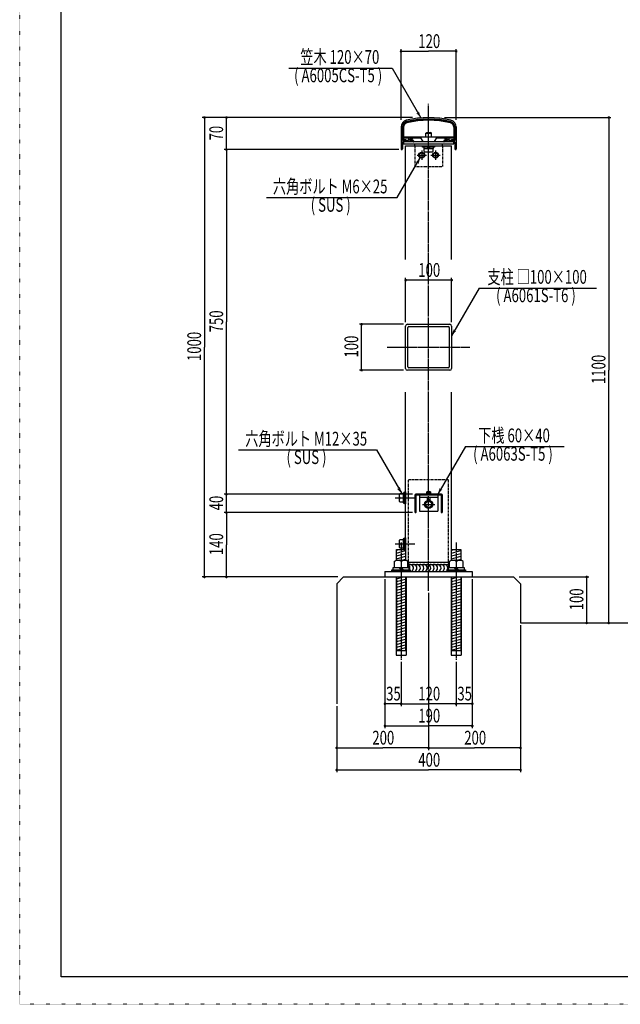
# Model space of a CAD drawing. Extents: x -2460 to 2460, y -1722 to 1722.
# Drawn here: x -2460 to -1153, y -1722 to 421 of the extents above; entities that cross this region are included whole.
import ezdxf

# ---------------------------------------------------------------- set-up
doc = ezdxf.new("R2010")
doc.units = 0
for name, pattern in [('一点浩線_S_', [23, 20, -1, 1, -1]), ('寧線_S_', [2, 1, -1]), ('点線', [1, 0, -1])]:
    doc.linetypes.add(name, pattern=pattern)
doc.layers.get('0').update_dxf_attribs({"linetype": 'CONTINUOUS'})
doc.layers.add('DIMENSION', color=7, linetype='CONTINUOUS')
doc.styles.get("Standard").update_dxf_attribs({"font": 'txt.shx', "width": 0.7, "bigfont": 'bigfont.shx'})

msp = doc.modelspace()

# ---------------------------------------------------------------- linework, layer by layer
at = {"color": 4, "linetype": '点線'}
for p, q in [((-2460, -1722), (-2460, 1722)), ((2460, -1722), (-2460, -1722))]:
    msp.add_line(p, q, dxfattribs=at)
at = {"color": 7, "linetype": 'CONTINUOUS'}
for p, q in [((-2370, -1662), (-2370, 1662)), ((-1630, 187.4), (-1630, 139.5)), ((-1627, 187.4), (-1627, 158)), ((-1513, 187.4), (-1513, 158)), ((-1510, 187.4), (-1510, 139.5)), ((-1614, 158), (-1627, 158)), ((-1603.5, 155), (-1627, 155)), ((-1627, 155), (-1627, 139.5)), ((-1515, 155), (-1625, 155)), ((-1625, 155), (-1625, 151)), ((-1625, 151), (-1515, 151)), ((-1614, 162.5), (-1614, 158)), ((-1606, 163), (-1613.5, 163)), ((-1611, 161), (-1611, 158)), ((-1606, 161), (-1611, 161)), ((-1603.5, 158), (-1611, 158)), ((-1603, 157.5), (-1603, 155.5)), ((-1600, 146), (-1600, 151)), ((-1540, 146), (-1540, 151)), ((-1537, 157.5), (-1537, 155.5)), ((-1529, 158), (-1536.5, 158)), ((-1513, 155), (-1536.5, 155)), ((-1526.5, 163), (-1534, 163)), ((-1529, 161), (-1534, 161)), ((-1529, 161), (-1529, 158)), ((-1526, 162.5), (-1526, 158)), ((-1513, 158), (-1526, 158)), ((-1515, 151), (-1515, 155)), ((-1513, 155), (-1513, 139.5)), ((-1620, -101), (-1620, 146)), ((-1620, 146), (-1520, 146)), ((-1520, -101), (-1520, 146)), ((-1620, -338), (-1620, -246)), ((-1616, -242), (-1524, -242)), ((-1615, -335), (-1615, -249)), ((-1613, -247), (-1527, -247)), ((-1525, -249), (-1525, -335)), ((-1520, -246), (-1520, -338)), ((-1524, -342), (-1616, -342)), ((-1527, -337), (-1613, -337)), ((-1620, -732), (-1620, -390)), ((-1520, -732), (-1520, -390)), ((-1600, -614), (-1600, -650.5)), ((-1542, -612), (-1598, -612)), ((-1598, -614.5), (-1598, -649.1)), ((-1542.5, -614), (-1597.5, -614)), ((-1590, -614), (-1590, -649)), ((-1590, -618), (-1550, -618)), ((-1550, -614), (-1550, -649)), ((-1542, -649.1), (-1542, -614.5)), ((-1540, -650.5), (-1540, -614)), ((-1590, -649), (-1550, -649)), ((-1640, -755.7), (-1640, -732)), ((-1640, -732), (-1620, -732)), ((-1620, -732), (-1620, -755.7)), ((-1520, -755.7), (-1520, -732)), ((-1520, -732), (-1500, -732)), ((-1500, -732), (-1500, -755.7)), ((-1645, -758.2), (-1640.7, -755.7)), ((-1645, -758.2), (-1645, -771.7)), ((-1640.7, -755.7), (-1619.3, -755.7)), ((-1630, -758.2), (-1634, -755.7)), ((-1630, -758.2), (-1626, -755.7)), ((-1630, -758.2), (-1630, -771.7)), ((-1615, -758.2), (-1619.3, -755.7)), ((-1615, -771.7), (-1615, -758.2)), ((-1615, -760), (-1525, -760)), ((-1613.5, -760), (-1613.5, -771.7)), ((-1526.5, -760), (-1526.5, -771.7)), ((-1525, -758.2), (-1520.7, -755.7)), ((-1525, -758.2), (-1525, -771.7)), ((-1520.7, -755.7), (-1499.3, -755.7)), ((-1510, -758.2), (-1514, -755.7)), ((-1510, -758.2), (-1506, -755.7)), ((-1510, -758.2), (-1510, -771.7)), ((-1495, -758.2), (-1499.3, -755.7)), ((-1495, -771.7), (-1495, -758.2)), ((-1665, -780), (-1475, -780)), ((-1665, -780), (-1665, -792)), ((-1650, -780), (-1650, -776.8)), ((-1650, -776.8), (-1610, -776.8)), ((-1610, -780), (-1650, -780)), ((-1647, -771.7), (-1613, -771.7)), ((-1647, -776.8), (-1647, -771.7)), ((-1640, -792), (-1640, -952)), ((-1630, -776.8), (-1635.1, -771.7)), ((-1630, -771.7), (-1624.9, -776.8)), ((-1620, -792), (-1620, -952)), ((-1613, -771.7), (-1613, -776.8)), ((-1610, -776.8), (-1610, -780)), ((-1530, -780), (-1530, -776.8)), ((-1530, -776.8), (-1490, -776.8)), ((-1490, -780), (-1530, -780)), ((-1527, -776.8), (-1527, -771.7)), ((-1527, -771.7), (-1493, -771.7)), ((-1520, -792), (-1520, -952)), ((-1510, -776.8), (-1515.1, -771.7)), ((-1510, -771.7), (-1504.9, -776.8)), ((-1500, -792), (-1500, -952)), ((-1493, -771.7), (-1493, -776.8)), ((-1490, -776.8), (-1490, -780)), ((-1475, -780), (-1475, -792)), ((-1640, -952), (-1620, -952)), ((-1520, -952), (-1500, -952)), ((2370, -1662), (-2370, -1662))]:
    msp.add_line(p, q, dxfattribs=at)
at = {"color": 4, "linetype": 'CONTINUOUS'}
for p, q in [((-1874.6, 315.5), (-1649.6, 315.5)), ((-1649.6, 315.5), (-1587.1, 207.3)), ((-1626.5, 187), (-1626.5, 158.5)), ((-1624.5, 187), (-1624.5, 166)), ((-1576, 173.7), (-1574, 175.7)), ((-1576, 173.7), (-1564, 173.7)), ((-1576, 166), (-1576, 173.7)), ((-1574, 175.7), (-1566, 175.7)), ((-1564, 173.7), (-1566, 175.7)), ((-1564, 166), (-1564, 173.7)), ((-1515.5, 187), (-1515.5, 166)), ((-1513.5, 187), (-1513.5, 158.5)), ((-1626, 158), (-1620.5, 158)), ((-1624.5, 166), (-1515.5, 166)), ((-1624.5, 164), (-1587.5, 164)), ((-1624.5, 164), (-1624.5, 160)), ((-1624.5, 160), (-1620.5, 160)), ((-1587.5, 164), (-1582.5, 156)), ((-1582.5, 156), (-1557.5, 156)), ((-1576, 155), (-1576, 156)), ((-1564, 155), (-1564, 156)), ((-1557.5, 156), (-1552.5, 164)), ((-1552.5, 164), (-1515.5, 164)), ((-1519.5, 160), (-1515.5, 160)), ((-1514, 158), (-1519.5, 158)), ((-1515.5, 164), (-1515.5, 160)), ((-1590, 128.9), (-1585, 131.7)), ((-1590, 123.1), (-1590, 128.9)), ((-1585, 131.7), (-1580, 128.9)), ((-1583, 146), (-1557, 146)), ((-1583, 143.7), (-1583, 146)), ((-1557, 143.7), (-1583, 143.7)), ((-1580.7, 143.7), (-1580.7, 140.7)), ((-1580.7, 140.7), (-1559.2, 140.7)), ((-1580, 128.9), (-1580, 123.1)), ((-1579.5, 134.3), (-1579.5, 140.7)), ((-1579.5, 134.3), (-1577.9, 132.7)), ((-1562.1, 132.7), (-1577.9, 132.7)), ((-1570, 140.7), (-1573, 143.7)), ((-1570, 134), (-1572.7, 132.7)), ((-1570, 143.7), (-1567, 140.7)), ((-1570, 134), (-1570, 140.7)), ((-1570, 134), (-1567.3, 132.7)), ((-1560.5, 134.3), (-1562.1, 132.7)), ((-1560.5, 140.7), (-1560.5, 134.3)), ((-1560, 128.9), (-1555, 131.7)), ((-1560, 123.1), (-1560, 128.9)), ((-1559.2, 140.7), (-1559.2, 143.7)), ((-1557, 146), (-1557, 143.7)), ((-1555, 131.7), (-1550, 128.9)), ((-1550, 128.9), (-1550, 123.1)), ((-1638.2, 33.8), (-1588.2, 120.4)), ((-1585, 120.2), (-1590, 123.1)), ((-1580, 123.1), (-1585, 120.2)), ((-1555, 120.2), (-1560, 123.1)), ((-1550, 123.1), (-1555, 120.2)), ((-1923.2, 33.8), (-1638.2, 33.8)), ((-1460, -163.1), (-1520, -267)), ((-1460, -163.1), (-1205, -163.1)), ((-1490, -508.1), (-1550, -612)), ((-1490, -508.1), (-1275, -508.1)), ((-1983.5, -515.3), (-1683.5, -515.3)), ((-1683.5, -515.3), (-1628.5, -610.5)), ((-1631.7, -610.5), (-1633.3, -612.1)), ((-1633.3, -627.9), (-1633.3, -612.1)), ((-1632, -620), (-1633.3, -617.3)), ((-1632, -620), (-1633.3, -622.7)), ((-1632, -620), (-1625.3, -620)), ((-1631.7, -610.5), (-1625.3, -610.5)), ((-1622.3, -609.3), (-1625.3, -609.3)), ((-1625.3, -609.3), (-1625.3, -630.8)), ((-1625.3, -620), (-1622.3, -617)), ((-1622.3, -620), (-1625.3, -623)), ((-1622.3, -633), (-1622.3, -607)), ((-1622.3, -607), (-1620, -607)), ((-1620, -607), (-1620, -633)), ((-1565, -611), (-1575, -611)), ((-1575, -611), (-1575, -612)), ((-1575, -612), (-1565, -612)), ((-1574.6, -609.7), (-1574.6, -611)), ((-1565.4, -609.7), (-1574.6, -609.7)), ((-1574, -606.9), (-1572.8, -606.2)), ((-1574, -609.7), (-1574, -606.9)), ((-1572.8, -606.2), (-1567.2, -606.2)), ((-1572.5, -623.8), (-1572.5, -618)), ((-1570, -611), (-1571.3, -609.7)), ((-1570, -606.9), (-1571.1, -606.2)), ((-1570, -606.9), (-1568.8, -606.2)), ((-1570, -606.9), (-1570, -609.7)), ((-1570, -609.7), (-1568.7, -611)), ((-1567.5, -618), (-1567.5, -623.8)), ((-1566, -606.9), (-1567.2, -606.2)), ((-1566, -606.9), (-1566, -609.7)), ((-1565.4, -611), (-1565.4, -609.7)), ((-1565, -612), (-1565, -611)), ((-1631.7, -629.5), (-1633.3, -627.9)), ((-1625.3, -629.5), (-1631.7, -629.5)), ((-1625.3, -630.8), (-1622.3, -630.8)), ((-1620, -633), (-1622.3, -633)), ((-1576.5, -630.2), (-1570, -626.5)), ((-1576.5, -637.8), (-1576.5, -630.2)), ((-1570, -641.5), (-1576.5, -637.8)), ((-1567.5, -623.8), (-1572.5, -623.8)), ((-1572.5, -623.8), (-1571.6, -624.7)), ((-1568.4, -624.7), (-1571.6, -624.7)), ((-1570, -626.5), (-1563.5, -630.2)), ((-1563.5, -637.8), (-1570, -641.5)), ((-1567.5, -623.8), (-1568.4, -624.7)), ((-1563.5, -630.2), (-1563.5, -637.8)), ((-1622.3, -707), (-1620, -707)), ((-1622.3, -732), (-1622.3, -707)), ((-1620, -707), (-1620, -732)), ((-1631.7, -710.5), (-1633.3, -712.1)), ((-1633.3, -727.9), (-1633.3, -712.1)), ((-1632, -720), (-1633.3, -717.3)), ((-1632, -720), (-1633.3, -722.7)), ((-1631.7, -729.5), (-1633.3, -727.9)), ((-1632, -720), (-1625.3, -720)), ((-1631.7, -710.5), (-1625.3, -710.5)), ((-1625.3, -709.3), (-1625.3, -730.8)), ((-1622.3, -709.3), (-1625.3, -709.3)), ((-1625.3, -720), (-1622.3, -717)), ((-1622.3, -720), (-1625.3, -723)), ((-1640, -733.7), (-1633.5, -732)), ((-1640, -740), (-1620, -734.6)), ((-1640, -746.2), (-1620, -740.8)), ((-1640, -752.4), (-1620, -747)), ((-1625.3, -729.5), (-1631.7, -729.5)), ((-1625.3, -730.8), (-1622.3, -730.8)), ((-1520, -733.7), (-1513.5, -732)), ((-1520, -740), (-1500, -734.6)), ((-1520, -746.2), (-1500, -740.8)), ((-1520, -752.4), (-1500, -747)), ((-1629.2, -755.7), (-1620, -753.2)), ((-1613.5, -765), (-1615, -767.5)), ((-1613.5, -765), (-1526.5, -765)), ((-1526.5, -765), (-1525, -767.5)), ((-1509.2, -755.7), (-1500, -753.2)), ((-1641, -792), (-1641, -962)), ((-1640, -795.9), (-1625.6, -792)), ((-1619, -792), (-1619, -962)), ((-1521, -792), (-1521, -962)), ((-1520, -795.9), (-1505.6, -792)), ((-1499, -792), (-1499, -962)), ((-1640, -802.1), (-1620, -796.7)), ((-1640, -808.3), (-1620, -802.9)), ((-1640, -814.5), (-1620, -809.1)), ((-1520, -802.1), (-1500, -796.7)), ((-1520, -808.3), (-1500, -802.9)), ((-1520, -814.5), (-1500, -809.1)), ((-1640, -820.7), (-1620, -815.3)), ((-1640, -826.9), (-1620, -821.6)), ((-1640, -833.1), (-1620, -827.8)), ((-1640, -839.3), (-1620, -834)), ((-1520, -820.7), (-1500, -815.3)), ((-1520, -826.9), (-1500, -821.6)), ((-1520, -833.1), (-1500, -827.8)), ((-1520, -839.3), (-1500, -834)), ((-1640, -845.6), (-1620, -840.2)), ((-1640, -851.8), (-1620, -846.4)), ((-1640, -858), (-1620, -852.6)), ((-1520, -845.6), (-1500, -840.2)), ((-1520, -851.8), (-1500, -846.4)), ((-1520, -858), (-1500, -852.6)), ((-1640, -864.2), (-1620, -858.8)), ((-1640, -870.4), (-1620, -865)), ((-1640, -876.6), (-1620, -871.3)), ((-1640, -882.8), (-1620, -877.5)), ((-1520, -864.2), (-1500, -858.8)), ((-1520, -870.4), (-1500, -865)), ((-1520, -876.6), (-1500, -871.3)), ((-1520, -882.8), (-1500, -877.5)), ((-1640, -889), (-1620, -883.7)), ((-1640, -895.2), (-1620, -889.9)), ((-1640, -901.5), (-1620, -896.1)), ((-1520, -889), (-1500, -883.7)), ((-1520, -895.2), (-1500, -889.9)), ((-1520, -901.5), (-1500, -896.1)), ((-1640, -907.7), (-1620, -902.3)), ((-1640, -913.9), (-1620, -908.5)), ((-1640, -920.1), (-1620, -914.7)), ((-1640, -926.3), (-1620, -920.9)), ((-1520, -907.7), (-1500, -902.3)), ((-1520, -913.9), (-1500, -908.5)), ((-1520, -920.1), (-1500, -914.7)), ((-1520, -926.3), (-1500, -920.9)), ((-1640, -932.5), (-1620, -927.2)), ((-1640, -938.7), (-1620, -933.4)), ((-1640, -944.9), (-1620, -939.6)), ((-1520, -932.5), (-1500, -927.2)), ((-1520, -938.7), (-1500, -933.4)), ((-1520, -944.9), (-1500, -939.6)), ((-1641, -962), (-1619, -962)), ((-1640, -951.2), (-1620, -945.8)), ((-1521, -962), (-1499, -962)), ((-1520, -951.2), (-1500, -945.8))]:
    msp.add_line(p, q, dxfattribs=at)
at = {"color": 3, "linetype": '一点浩線_S_'}
for p, q in [((-1570, -822), (-1570, 238)), ((-1585, 136), (-1585, 116)), ((-1555, 136), (-1555, 116)), ((-1595, 126), (-1575, 126)), ((-1565, 126), (-1545, 126)), ((-1660, -292), (-1480, -292)), ((-1643, -620), (-1600, -620)), ((-1583.5, -634), (-1556.5, -634)), ((-1643, -720), (-1600, -720)), ((-1630, -717), (-1630, -972)), ((-1510, -717), (-1510, -972))]:
    msp.add_line(p, q, dxfattribs=at)
at = {"color": 4, "linetype": '寧線_S_'}
for p, q in [((-1600, 146), (-1600, 101)), ((-1540, 146), (-1540, 101)), ((-1600, 101), (-1540, 101)), ((-1613.5, -760), (-1613.5, -580)), ((-1613.5, -580), (-1526.5, -580)), ((-1526.5, -760), (-1526.5, -580))]:
    msp.add_line(p, q, dxfattribs=at)
at = {"color": 241, "linetype": 'CONTINUOUS'}
for p, q in [((-1770, -807), (-1755, -792)), ((-1755, -792), (-1385, -792)), ((-1385, -792), (-1370, -807)), ((-1770, -807), (-1770, -1068)), ((-1370, -807), (-1370, -892)), ((-1370, -892), (-1130, -892))]:
    msp.add_line(p, q, dxfattribs=at)
at = {"color": 4, "linetype": 'CONTINUOUS'}
for centre, radius in [((-1585, 126), 6.5), ((-1585, 126), 4.98), ((-1555, 126), 6.5), ((-1555, 126), 4.98), ((-1570, -634), 9), ((-1570, -634), 6.5)]:
    msp.add_circle(centre, radius, dxfattribs=at)
at = {"color": 7, "linetype": 'CONTINUOUS'}
for centre, radius, start, end in [((-1615, 187.4), 15, 104.078, 180), ((-1615, 187.4), 12, 104.078, 180), ((-1570, 8), 200, 75.922, 104.078), ((-1570, 8), 197, 75.922, 104.078), ((-1525, 187.4), 12, 0, 75.922), ((-1525, 187.4), 15, 0, 75.922), ((-1613.5, 162.5), 0.5, 90, 180), ((-1606, 162), 1, -90, 90), ((-1603.5, 157.5), 0.5, 0, 90), ((-1603.5, 155.5), 0.5, -90, 0), ((-1536.5, 157.5), 0.5, 90, 180), ((-1536.5, 155.5), 0.5, 180, -90), ((-1534, 162), 1, 90, -90), ((-1526.5, 162.5), 0.5, 0, 90), ((-1628.5, 139.5), 1.5, 180, 0), ((-1511.5, 139.5), 1.5, 180, 0), ((-1616, -246), 4, 90, 180), ((-1613, -249), 2, 90, 180), ((-1527, -249), 2, 0, 90), ((-1524, -246), 4, 0, 90), ((-1616, -338), 4, 180, 270), ((-1613, -335), 2, 180, 270), ((-1527, -335), 2, 270, 0), ((-1524, -338), 4, 270, 0), ((-1598, -614), 2, 90, 180), ((-1597.5, -614.5), 0.5, 90, 180), ((-1542.5, -614.5), 0.5, 0, 90), ((-1542, -614), 2, 0, 90), ((-1598.5, -650.5), 1.5, 180, 70.5288), ((-1541.5, -650.5), 1.5, 109.4712, 0)]:
    msp.add_arc(centre, radius, start, end, dxfattribs=at)
at = {"color": 4, "linetype": 'CONTINUOUS'}
for centre, radius, start, end in [((-1615, 187), 11.5, 103.9244, 180), ((-1615, 187), 9.5, 103.9244, 180), ((-1570, 5.5), 198.5, 76.0756, 103.9244), ((-1570, 5.5), 196.5, 76.0756, 103.9244), ((-1525, 187), 9.5, 0, 76.0756), ((-1525, 187), 11.5, 0, 76.0756), ((-1626, 158.5), 0.5, 180, -90), ((-1620.5, 159), 1, -90, 90), ((-1519.5, 159), 1, 90, -90), ((-1514, 158.5), 0.5, -90, 0), ((-1618, -772.5), 7.5, -34.983, 59.0362), ((-1610.5, -772.5), 7.5, -86.1774, 118.0725), ((-1603, -772.5), 7.5, -120, 120), ((-1595.5, -772.5), 7.5, -120, 120), ((-1588, -772.5), 7.5, -120, 120), ((-1580.5, -772.5), 7.5, -120, 120), ((-1573, -772.5), 7.5, -120, 120), ((-1565.5, -772.5), 7.5, -120, 120), ((-1558, -772.5), 7.5, -120, 120), ((-1550.5, -772.5), 7.5, -120, 120), ((-1543, -772.5), 7.5, -120, 120), ((-1535.5, -772.5), 7.5, -34.983, 120), ((-1528, -772.5), 7.5, 77.6499, 120), ((-1535.5, -772.5), 7.5, -120, -42.8334), ((-1528, -772.5), 7.5, -120, -105.466)]:
    msp.add_arc(centre, radius, start, end, dxfattribs=at)
for points in [[(-1596.1, 216.6), (-1592.5, 216.6), (-1597.4, 217.9)], [(-1587.1, 207.3), (-1587.1, 207.3), (-1596.1, 216.6), (-1589.8, 216.6)], [(-1592.5, 216.6), (-1589.8, 216.6), (-1592.1, 217.9), (-1590.1, 217.9)], [(-1592.1, 217.9), (-1590.1, 217.9), (-1591.2, 221.5)], [(-1598.6, 109.7), (-1598.6, 109.7), (-1597.3, 111), (-1593.6, 111)], [(-1597.3, 111), (-1590.9, 111), (-1588.2, 120.4)], [(-1593.3, 109.7), (-1591.3, 109.7), (-1593.6, 111), (-1590.9, 111)], [(-1592.3, 106.1), (-1592.3, 106.1), (-1593.3, 109.7), (-1591.3, 109.7)], [(-1517.3, -257.6), (-1514.6, -257.6), (-1516.9, -256.3), (-1515, -256.3)], [(-1516.9, -256.3), (-1515, -256.3), (-1515.9, -252.7)], [(-1514.6, -257.6), (-1511, -257.6), (-1509.7, -256.3)], [(-1520, -267), (-1520, -267), (-1517.3, -257.6), (-1511, -257.6)], [(-1637.6, -601.2), (-1633.9, -601.2), (-1638.8, -599.8)], [(-1633.9, -601.2), (-1631.2, -601.2), (-1633.6, -599.8), (-1631.6, -599.8)], [(-1633.6, -599.8), (-1631.6, -599.8), (-1632.6, -596.2)], [(-1546.9, -601.3), (-1545, -601.3), (-1545.9, -597.7)], [(-1628.5, -610.5), (-1628.5, -610.5), (-1637.6, -601.2), (-1631.2, -601.2)], [(-1550, -612), (-1550, -612), (-1547.3, -602.6), (-1541, -602.6)], [(-1547.3, -602.6), (-1544.6, -602.6), (-1546.9, -601.3), (-1545, -601.3)], [(-1544.6, -602.6), (-1541, -602.6), (-1539.7, -601.3)]]:
    msp.add_solid(points, dxfattribs=at)
at = {"layer": 'DIMENSION', "color": 4, "linetype": 'CONTINUOUS'}
for p, q in [((-1630, 202.8), (-1630, 356.8)), ((-1630, 352), (-1570, 352)), ((-1510, 352), (-1570, 352)), ((-1510, 202.8), (-1510, 356.8)), ((-1604.8, 208), (-2062.8, 208)), ((-2058, 208), (-2058, -292)), ((-1604.8, 208), (-2014.8, 208)), ((-2010, 208), (-2010, 208.6)), ((-2010, 138), (-2010, 208)), ((-1535.2, 208), (-1173.2, 208)), ((-1178, 208), (-1178, -342)), ((-1634.8, 138), (-2014.8, 138)), ((-1634.8, 138), (-2014.8, 138)), ((-2010, 138), (-2010, 137.4)), ((-2010, 138), (-2010, -237)), ((-1620, -146), (-1620.6, -146)), ((-1620, -237.2), (-1620, -141.2)), ((-1520, -146), (-1620, -146)), ((-1520, -237.2), (-1520, -141.2)), ((-1520, -146), (-1519.4, -146)), ((-2010, -612), (-2010, -237)), ((-1624.8, -242), (-1720.8, -242)), ((-1716, -242), (-1716, -241.4)), ((-1716, -342), (-1716, -242)), ((-2058, -792), (-2058, -292)), ((-1624.8, -342), (-1720.8, -342)), ((-1716, -342), (-1716, -342.6)), ((-1178, -892), (-1178, -342)), ((-1604.8, -612), (-2014.8, -612)), ((-1604.8, -612), (-2014.8, -612)), ((-2010, -612), (-2010, -611.4)), ((-2010, -652), (-2010, -612)), ((-1604.8, -652), (-2014.8, -652)), ((-1604.8, -652), (-2014.8, -652)), ((-2010, -652), (-2010, -652.6)), ((-2010, -652), (-2010, -722)), ((-2010, -792), (-2010, -722)), ((-1767.3, -792), (-2062.8, -792)), ((-1767.3, -792), (-2014.8, -792)), ((-1372.7, -792), (-1221.2, -792)), ((-1226, -792), (-1226, -791.4)), ((-1226, -892), (-1226, -792)), ((-1665, -796.8), (-1665, -1120.8)), ((-1665, -796.8), (-1665, -1072.8)), ((-1475, -796.8), (-1475, -1120.8)), ((-1475, -796.8), (-1475, -1072.8)), ((-1570, -826.8), (-1570, -1168.8)), ((-1570, -826.8), (-1570, -1168.8)), ((-1370, -896.8), (-1370, -1216.8)), ((-1370, -896.8), (-1370, -1168.8)), ((-1365.2, -892), (-1221.2, -892)), ((-1365.2, -892), (-1173.2, -892)), ((-1226, -892), (-1226, -892.6)), ((-1630, -976.8), (-1630, -1072.8)), ((-1630, -976.8), (-1630, -1072.8)), ((-1510, -976.8), (-1510, -1072.8)), ((-1510, -976.8), (-1510, -1072.8)), ((-1665, -1068), (-1665.6, -1068)), ((-1630, -1068), (-1665, -1068)), ((-1630, -1068), (-1570, -1068)), ((-1630, -1068), (-1629.4, -1068)), ((-1510, -1068), (-1570, -1068)), ((-1510, -1068), (-1510.6, -1068)), ((-1475, -1068), (-1510, -1068)), ((-1475, -1068), (-1474.4, -1068)), ((-1770, -1072.8), (-1770, -1216.8)), ((-1770, -1072.8), (-1770, -1168.8)), ((-1665, -1116), (-1570, -1116)), ((-1475, -1116), (-1570, -1116)), ((-1770, -1164), (-1670, -1164)), ((-1570, -1164), (-1670, -1164)), ((-1570, -1164), (-1470, -1164)), ((-1370, -1164), (-1470, -1164)), ((-1770, -1212), (-1570, -1212)), ((-1370, -1212), (-1570, -1212))]:
    msp.add_line(p, q, dxfattribs=at)
for points in [[(-1632.8, 352.7), (-1627.2, 352.7), (-1632.1, 354.1), (-1627.9, 354.1)], [(-1632.8, 351.3), (-1627.2, 351.3), (-1632.8, 352.7), (-1627.2, 352.7)], [(-1632.1, 349.9), (-1627.9, 349.9), (-1632.8, 351.3), (-1627.2, 351.3)], [(-1632.1, 354.1), (-1627.9, 354.1), (-1630.7, 354.8), (-1629.3, 354.8)], [(-1630.7, 349.2), (-1629.3, 349.2), (-1632.1, 349.9), (-1627.9, 349.9)], [(-1512.8, 352.7), (-1507.2, 352.7), (-1512.1, 354.1), (-1507.9, 354.1)], [(-1512.8, 351.3), (-1507.2, 351.3), (-1512.8, 352.7), (-1507.2, 352.7)], [(-1512.1, 349.9), (-1507.9, 349.9), (-1512.8, 351.3), (-1507.2, 351.3)], [(-1512.1, 354.1), (-1507.9, 354.1), (-1510.7, 354.8), (-1509.3, 354.8)], [(-1510.7, 349.2), (-1509.3, 349.2), (-1512.1, 349.9), (-1507.9, 349.9)], [(-2060.8, 208.7), (-2055.2, 208.7), (-2060.1, 210.1), (-2055.9, 210.1)], [(-2060.8, 207.3), (-2055.2, 207.3), (-2060.8, 208.7), (-2055.2, 208.7)], [(-2060.1, 205.9), (-2055.9, 205.9), (-2060.8, 207.3), (-2055.2, 207.3)], [(-2060.1, 210.1), (-2055.9, 210.1), (-2058.7, 210.8), (-2057.3, 210.8)], [(-2058.7, 205.2), (-2057.3, 205.2), (-2060.1, 205.9), (-2055.9, 205.9)], [(-2012.8, 208.7), (-2007.2, 208.7), (-2012.1, 210.1), (-2007.9, 210.1)], [(-2012.8, 207.3), (-2007.2, 207.3), (-2012.8, 208.7), (-2007.2, 208.7)], [(-2012.1, 205.9), (-2007.9, 205.9), (-2012.8, 207.3), (-2007.2, 207.3)], [(-2012.1, 210.1), (-2007.9, 210.1), (-2010.7, 210.8), (-2009.3, 210.8)], [(-2010.7, 205.2), (-2009.3, 205.2), (-2012.1, 205.9), (-2007.9, 205.9)], [(-1180.8, 208.7), (-1175.2, 208.7), (-1180.1, 210.1), (-1175.9, 210.1)], [(-1180.8, 207.3), (-1175.2, 207.3), (-1180.8, 208.7), (-1175.2, 208.7)], [(-1180.1, 205.9), (-1175.9, 205.9), (-1180.8, 207.3), (-1175.2, 207.3)], [(-1180.1, 210.1), (-1175.9, 210.1), (-1178.7, 210.8), (-1177.3, 210.8)], [(-1178.7, 205.2), (-1177.3, 205.2), (-1180.1, 205.9), (-1175.9, 205.9)], [(-2012.8, 138.7), (-2007.2, 138.7), (-2012.1, 140.1), (-2007.9, 140.1)], [(-2012.8, 138.7), (-2007.2, 138.7), (-2012.1, 140.1), (-2007.9, 140.1)], [(-2012.8, 137.3), (-2007.2, 137.3), (-2012.8, 138.7), (-2007.2, 138.7)], [(-2012.8, 137.3), (-2007.2, 137.3), (-2012.8, 138.7), (-2007.2, 138.7)], [(-2012.1, 135.9), (-2007.9, 135.9), (-2012.8, 137.3), (-2007.2, 137.3)], [(-2012.1, 135.9), (-2007.9, 135.9), (-2012.8, 137.3), (-2007.2, 137.3)], [(-2012.1, 140.1), (-2007.9, 140.1), (-2010.7, 140.8), (-2009.3, 140.8)], [(-2012.1, 140.1), (-2007.9, 140.1), (-2010.7, 140.8), (-2009.3, 140.8)], [(-2010.7, 135.2), (-2009.3, 135.2), (-2012.1, 135.9), (-2007.9, 135.9)], [(-2010.7, 135.2), (-2009.3, 135.2), (-2012.1, 135.9), (-2007.9, 135.9)], [(-1622.8, -145.3), (-1617.2, -145.3), (-1622.1, -143.9), (-1617.9, -143.9)], [(-1622.8, -146.7), (-1617.2, -146.7), (-1622.8, -145.3), (-1617.2, -145.3)], [(-1622.1, -148.1), (-1617.9, -148.1), (-1622.8, -146.7), (-1617.2, -146.7)], [(-1622.1, -143.9), (-1617.9, -143.9), (-1620.7, -143.2), (-1619.3, -143.2)], [(-1620.7, -148.8), (-1619.3, -148.8), (-1622.1, -148.1), (-1617.9, -148.1)], [(-1522.8, -145.3), (-1517.2, -145.3), (-1522.1, -143.9), (-1517.9, -143.9)], [(-1522.8, -146.7), (-1517.2, -146.7), (-1522.8, -145.3), (-1517.2, -145.3)], [(-1522.1, -148.1), (-1517.9, -148.1), (-1522.8, -146.7), (-1517.2, -146.7)], [(-1522.1, -143.9), (-1517.9, -143.9), (-1520.7, -143.2), (-1519.3, -143.2)], [(-1520.7, -148.8), (-1519.3, -148.8), (-1522.1, -148.1), (-1517.9, -148.1)], [(-1718.8, -241.3), (-1713.2, -241.3), (-1718.1, -239.9), (-1713.9, -239.9)], [(-1718.8, -242.7), (-1713.2, -242.7), (-1718.8, -241.3), (-1713.2, -241.3)], [(-1718.1, -244.1), (-1713.9, -244.1), (-1718.8, -242.7), (-1713.2, -242.7)], [(-1718.1, -239.9), (-1713.9, -239.9), (-1716.7, -239.2), (-1715.3, -239.2)], [(-1716.7, -244.8), (-1715.3, -244.8), (-1718.1, -244.1), (-1713.9, -244.1)], [(-1718.8, -341.3), (-1713.2, -341.3), (-1718.1, -339.9), (-1713.9, -339.9)], [(-1718.8, -342.7), (-1713.2, -342.7), (-1718.8, -341.3), (-1713.2, -341.3)], [(-1718.1, -344.1), (-1713.9, -344.1), (-1718.8, -342.7), (-1713.2, -342.7)], [(-1718.1, -339.9), (-1713.9, -339.9), (-1716.7, -339.2), (-1715.3, -339.2)], [(-1716.7, -344.8), (-1715.3, -344.8), (-1718.1, -344.1), (-1713.9, -344.1)], [(-2012.8, -611.3), (-2007.2, -611.3), (-2012.1, -609.9), (-2007.9, -609.9)], [(-2012.8, -611.3), (-2007.2, -611.3), (-2012.1, -609.9), (-2007.9, -609.9)], [(-2012.8, -612.7), (-2007.2, -612.7), (-2012.8, -611.3), (-2007.2, -611.3)], [(-2012.8, -612.7), (-2007.2, -612.7), (-2012.8, -611.3), (-2007.2, -611.3)], [(-2012.1, -614.1), (-2007.9, -614.1), (-2012.8, -612.7), (-2007.2, -612.7)], [(-2012.1, -614.1), (-2007.9, -614.1), (-2012.8, -612.7), (-2007.2, -612.7)], [(-2012.1, -609.9), (-2007.9, -609.9), (-2010.7, -609.2), (-2009.3, -609.2)], [(-2012.1, -609.9), (-2007.9, -609.9), (-2010.7, -609.2), (-2009.3, -609.2)], [(-2010.7, -614.8), (-2009.3, -614.8), (-2012.1, -614.1), (-2007.9, -614.1)], [(-2010.7, -614.8), (-2009.3, -614.8), (-2012.1, -614.1), (-2007.9, -614.1)], [(-2012.8, -651.3), (-2007.2, -651.3), (-2012.1, -649.9), (-2007.9, -649.9)], [(-2012.8, -651.3), (-2007.2, -651.3), (-2012.1, -649.9), (-2007.9, -649.9)], [(-2012.8, -652.7), (-2007.2, -652.7), (-2012.8, -651.3), (-2007.2, -651.3)], [(-2012.8, -652.7), (-2007.2, -652.7), (-2012.8, -651.3), (-2007.2, -651.3)], [(-2012.1, -654.1), (-2007.9, -654.1), (-2012.8, -652.7), (-2007.2, -652.7)], [(-2012.1, -654.1), (-2007.9, -654.1), (-2012.8, -652.7), (-2007.2, -652.7)], [(-2012.1, -649.9), (-2007.9, -649.9), (-2010.7, -649.2), (-2009.3, -649.2)], [(-2012.1, -649.9), (-2007.9, -649.9), (-2010.7, -649.2), (-2009.3, -649.2)], [(-2010.7, -654.8), (-2009.3, -654.8), (-2012.1, -654.1), (-2007.9, -654.1)], [(-2010.7, -654.8), (-2009.3, -654.8), (-2012.1, -654.1), (-2007.9, -654.1)], [(-2060.8, -791.3), (-2055.2, -791.3), (-2060.1, -789.9), (-2055.9, -789.9)], [(-2060.8, -792.7), (-2055.2, -792.7), (-2060.8, -791.3), (-2055.2, -791.3)], [(-2060.1, -794.1), (-2055.9, -794.1), (-2060.8, -792.7), (-2055.2, -792.7)], [(-2060.1, -789.9), (-2055.9, -789.9), (-2058.7, -789.2), (-2057.3, -789.2)], [(-2012.8, -791.3), (-2007.2, -791.3), (-2012.1, -789.9), (-2007.9, -789.9)], [(-2012.8, -792.7), (-2007.2, -792.7), (-2012.8, -791.3), (-2007.2, -791.3)], [(-2012.1, -794.1), (-2007.9, -794.1), (-2012.8, -792.7), (-2007.2, -792.7)], [(-2012.1, -789.9), (-2007.9, -789.9), (-2010.7, -789.2), (-2009.3, -789.2)], [(-1228.8, -791.3), (-1223.2, -791.3), (-1228.1, -789.9), (-1223.9, -789.9)], [(-1228.8, -792.7), (-1223.2, -792.7), (-1228.8, -791.3), (-1223.2, -791.3)], [(-1228.1, -794.1), (-1223.9, -794.1), (-1228.8, -792.7), (-1223.2, -792.7)], [(-1228.1, -789.9), (-1223.9, -789.9), (-1226.7, -789.2), (-1225.3, -789.2)], [(-2058.7, -794.8), (-2057.3, -794.8), (-2060.1, -794.1), (-2055.9, -794.1)], [(-2010.7, -794.8), (-2009.3, -794.8), (-2012.1, -794.1), (-2007.9, -794.1)], [(-1226.7, -794.8), (-1225.3, -794.8), (-1228.1, -794.1), (-1223.9, -794.1)], [(-1228.8, -891.3), (-1223.2, -891.3), (-1228.1, -889.9), (-1223.9, -889.9)], [(-1228.8, -892.7), (-1223.2, -892.7), (-1228.8, -891.3), (-1223.2, -891.3)], [(-1228.1, -894.1), (-1223.9, -894.1), (-1228.8, -892.7), (-1223.2, -892.7)], [(-1228.1, -889.9), (-1223.9, -889.9), (-1226.7, -889.2), (-1225.3, -889.2)], [(-1226.7, -894.8), (-1225.3, -894.8), (-1228.1, -894.1), (-1223.9, -894.1)], [(-1180.8, -891.3), (-1175.2, -891.3), (-1180.1, -889.9), (-1175.9, -889.9)], [(-1180.8, -892.7), (-1175.2, -892.7), (-1180.8, -891.3), (-1175.2, -891.3)], [(-1180.1, -894.1), (-1175.9, -894.1), (-1180.8, -892.7), (-1175.2, -892.7)], [(-1180.1, -889.9), (-1175.9, -889.9), (-1178.7, -889.2), (-1177.3, -889.2)], [(-1178.7, -894.8), (-1177.3, -894.8), (-1180.1, -894.1), (-1175.9, -894.1)], [(-1667.8, -1067.3), (-1662.2, -1067.3), (-1667.1, -1065.9), (-1662.9, -1065.9)], [(-1667.8, -1068.7), (-1662.2, -1068.7), (-1667.8, -1067.3), (-1662.2, -1067.3)], [(-1667.1, -1070.1), (-1662.9, -1070.1), (-1667.8, -1068.7), (-1662.2, -1068.7)], [(-1667.1, -1065.9), (-1662.9, -1065.9), (-1665.7, -1065.2), (-1664.3, -1065.2)], [(-1665.7, -1070.8), (-1664.3, -1070.8), (-1667.1, -1070.1), (-1662.9, -1070.1)], [(-1632.8, -1067.3), (-1627.2, -1067.3), (-1632.1, -1065.9), (-1627.9, -1065.9)], [(-1632.8, -1067.3), (-1627.2, -1067.3), (-1632.1, -1065.9), (-1627.9, -1065.9)], [(-1632.8, -1068.7), (-1627.2, -1068.7), (-1632.8, -1067.3), (-1627.2, -1067.3)], [(-1632.8, -1068.7), (-1627.2, -1068.7), (-1632.8, -1067.3), (-1627.2, -1067.3)], [(-1632.1, -1070.1), (-1627.9, -1070.1), (-1632.8, -1068.7), (-1627.2, -1068.7)], [(-1632.1, -1070.1), (-1627.9, -1070.1), (-1632.8, -1068.7), (-1627.2, -1068.7)], [(-1632.1, -1065.9), (-1627.9, -1065.9), (-1630.7, -1065.2), (-1629.3, -1065.2)], [(-1632.1, -1065.9), (-1627.9, -1065.9), (-1630.7, -1065.2), (-1629.3, -1065.2)], [(-1630.7, -1070.8), (-1629.3, -1070.8), (-1632.1, -1070.1), (-1627.9, -1070.1)], [(-1630.7, -1070.8), (-1629.3, -1070.8), (-1632.1, -1070.1), (-1627.9, -1070.1)], [(-1512.8, -1067.3), (-1507.2, -1067.3), (-1512.1, -1065.9), (-1507.9, -1065.9)], [(-1512.8, -1067.3), (-1507.2, -1067.3), (-1512.1, -1065.9), (-1507.9, -1065.9)], [(-1512.8, -1068.7), (-1507.2, -1068.7), (-1512.8, -1067.3), (-1507.2, -1067.3)], [(-1512.8, -1068.7), (-1507.2, -1068.7), (-1512.8, -1067.3), (-1507.2, -1067.3)], [(-1512.1, -1070.1), (-1507.9, -1070.1), (-1512.8, -1068.7), (-1507.2, -1068.7)], [(-1512.1, -1070.1), (-1507.9, -1070.1), (-1512.8, -1068.7), (-1507.2, -1068.7)], [(-1512.1, -1065.9), (-1507.9, -1065.9), (-1510.7, -1065.2), (-1509.3, -1065.2)], [(-1512.1, -1065.9), (-1507.9, -1065.9), (-1510.7, -1065.2), (-1509.3, -1065.2)], [(-1510.7, -1070.8), (-1509.3, -1070.8), (-1512.1, -1070.1), (-1507.9, -1070.1)], [(-1510.7, -1070.8), (-1509.3, -1070.8), (-1512.1, -1070.1), (-1507.9, -1070.1)], [(-1477.8, -1067.3), (-1472.2, -1067.3), (-1477.1, -1065.9), (-1472.9, -1065.9)], [(-1477.8, -1068.7), (-1472.2, -1068.7), (-1477.8, -1067.3), (-1472.2, -1067.3)], [(-1477.1, -1070.1), (-1472.9, -1070.1), (-1477.8, -1068.7), (-1472.2, -1068.7)], [(-1477.1, -1065.9), (-1472.9, -1065.9), (-1475.7, -1065.2), (-1474.3, -1065.2)], [(-1475.7, -1070.8), (-1474.3, -1070.8), (-1477.1, -1070.1), (-1472.9, -1070.1)], [(-1667.8, -1115.3), (-1662.2, -1115.3), (-1667.1, -1113.9), (-1662.9, -1113.9)], [(-1667.1, -1113.9), (-1662.9, -1113.9), (-1665.7, -1113.2), (-1664.3, -1113.2)], [(-1477.8, -1115.3), (-1472.2, -1115.3), (-1477.1, -1113.9), (-1472.9, -1113.9)], [(-1477.1, -1113.9), (-1472.9, -1113.9), (-1475.7, -1113.2), (-1474.3, -1113.2)], [(-1667.8, -1116.7), (-1662.2, -1116.7), (-1667.8, -1115.3), (-1662.2, -1115.3)], [(-1667.1, -1118.1), (-1662.9, -1118.1), (-1667.8, -1116.7), (-1662.2, -1116.7)], [(-1665.7, -1118.8), (-1664.3, -1118.8), (-1667.1, -1118.1), (-1662.9, -1118.1)], [(-1477.8, -1116.7), (-1472.2, -1116.7), (-1477.8, -1115.3), (-1472.2, -1115.3)], [(-1477.1, -1118.1), (-1472.9, -1118.1), (-1477.8, -1116.7), (-1472.2, -1116.7)], [(-1475.7, -1118.8), (-1474.3, -1118.8), (-1477.1, -1118.1), (-1472.9, -1118.1)], [(-1772.8, -1163.3), (-1767.2, -1163.3), (-1772.1, -1161.9), (-1767.9, -1161.9)], [(-1772.8, -1164.7), (-1767.2, -1164.7), (-1772.8, -1163.3), (-1767.2, -1163.3)], [(-1772.1, -1166.1), (-1767.9, -1166.1), (-1772.8, -1164.7), (-1767.2, -1164.7)], [(-1772.1, -1161.9), (-1767.9, -1161.9), (-1770.7, -1161.2), (-1769.3, -1161.2)], [(-1770.7, -1166.8), (-1769.3, -1166.8), (-1772.1, -1166.1), (-1767.9, -1166.1)], [(-1572.8, -1163.3), (-1567.2, -1163.3), (-1572.1, -1161.9), (-1567.9, -1161.9)], [(-1572.8, -1163.3), (-1567.2, -1163.3), (-1572.1, -1161.9), (-1567.9, -1161.9)], [(-1572.8, -1164.7), (-1567.2, -1164.7), (-1572.8, -1163.3), (-1567.2, -1163.3)], [(-1572.8, -1164.7), (-1567.2, -1164.7), (-1572.8, -1163.3), (-1567.2, -1163.3)], [(-1572.1, -1166.1), (-1567.9, -1166.1), (-1572.8, -1164.7), (-1567.2, -1164.7)], [(-1572.1, -1166.1), (-1567.9, -1166.1), (-1572.8, -1164.7), (-1567.2, -1164.7)], [(-1572.1, -1161.9), (-1567.9, -1161.9), (-1570.7, -1161.2), (-1569.3, -1161.2)], [(-1572.1, -1161.9), (-1567.9, -1161.9), (-1570.7, -1161.2), (-1569.3, -1161.2)], [(-1570.7, -1166.8), (-1569.3, -1166.8), (-1572.1, -1166.1), (-1567.9, -1166.1)], [(-1570.7, -1166.8), (-1569.3, -1166.8), (-1572.1, -1166.1), (-1567.9, -1166.1)], [(-1372.8, -1163.3), (-1367.2, -1163.3), (-1372.1, -1161.9), (-1367.9, -1161.9)], [(-1372.8, -1164.7), (-1367.2, -1164.7), (-1372.8, -1163.3), (-1367.2, -1163.3)], [(-1372.1, -1166.1), (-1367.9, -1166.1), (-1372.8, -1164.7), (-1367.2, -1164.7)], [(-1372.1, -1161.9), (-1367.9, -1161.9), (-1370.7, -1161.2), (-1369.3, -1161.2)], [(-1370.7, -1166.8), (-1369.3, -1166.8), (-1372.1, -1166.1), (-1367.9, -1166.1)], [(-1772.8, -1211.3), (-1767.2, -1211.3), (-1772.1, -1209.9), (-1767.9, -1209.9)], [(-1772.8, -1212.7), (-1767.2, -1212.7), (-1772.8, -1211.3), (-1767.2, -1211.3)], [(-1772.1, -1214.1), (-1767.9, -1214.1), (-1772.8, -1212.7), (-1767.2, -1212.7)], [(-1772.1, -1209.9), (-1767.9, -1209.9), (-1770.7, -1209.2), (-1769.3, -1209.2)], [(-1770.7, -1214.8), (-1769.3, -1214.8), (-1772.1, -1214.1), (-1767.9, -1214.1)], [(-1372.8, -1211.3), (-1367.2, -1211.3), (-1372.1, -1209.9), (-1367.9, -1209.9)], [(-1372.8, -1212.7), (-1367.2, -1212.7), (-1372.8, -1211.3), (-1367.2, -1211.3)], [(-1372.1, -1214.1), (-1367.9, -1214.1), (-1372.8, -1212.7), (-1367.2, -1212.7)], [(-1372.1, -1209.9), (-1367.9, -1209.9), (-1370.7, -1209.2), (-1369.3, -1209.2)], [(-1370.7, -1214.8), (-1369.3, -1214.8), (-1372.1, -1214.1), (-1367.9, -1214.1)]]:
    msp.add_solid(points, dxfattribs=at)

# ---------------------------------------------------------------- texts
at = {"color": 4, "linetype": 'CONTINUOUS', "width": 0.7}
for s, p in [('笠木 120×70', (-1849.2, 324.7)), ('( A6005CS-T5 )', (-1862.7, 284.7)), ('六角ボルト M6×25', (-1908.9, 42.9)), ('( SUS )', (-1826.6, 2.9)), ('支柱 □100×100', (-1442.1, -153.9)), ('( A6061S-T6 )', (-1423.1, -193.9)), ('下桟 60×40', (-1462.1, -498.9)), ('六角ボルト M12×35', (-1969.1, -506.1)), ('( SUS )', (-1879.3, -546.1)), ('( A6063S-T5 )', (-1473.1, -538.9))]:
    msp.add_text(s, height=30, dxfattribs=at).set_placement(p)
at = {"layer": 'DIMENSION', "color": 4, "linetype": 'CONTINUOUS', "width": 0.7}
for s, p in [('120', (-1592.5, 359.2)), ('100', (-1592.5, -138.8)), ('35', (-1662.5, -1060.8)), ('120', (-1592.5, -1060.8)), ('35', (-1507.5, -1060.8)), ('190', (-1592.5, -1108.8)), ('200', (-1692.5, -1156.8)), ('200', (-1492.5, -1156.8)), ('400', (-1592.5, -1204.8))]:
    msp.add_text(s, height=30, dxfattribs=at).set_placement(p)
for s, p in [('70', (-2017.2, 158)), ('750', (-2017.2, -259.5)), ('1000', (-2065.2, -322)), ('100', (-1723.2, -314.5)), ('1100', (-1185.2, -372)), ('40', (-2017.2, -647)), ('140', (-2017.2, -744.5)), ('100', (-1233.2, -864.5))]:
    msp.add_text(s, height=30, rotation=90, dxfattribs=at).set_placement(p)

doc.saveas('drawing.dxf')
